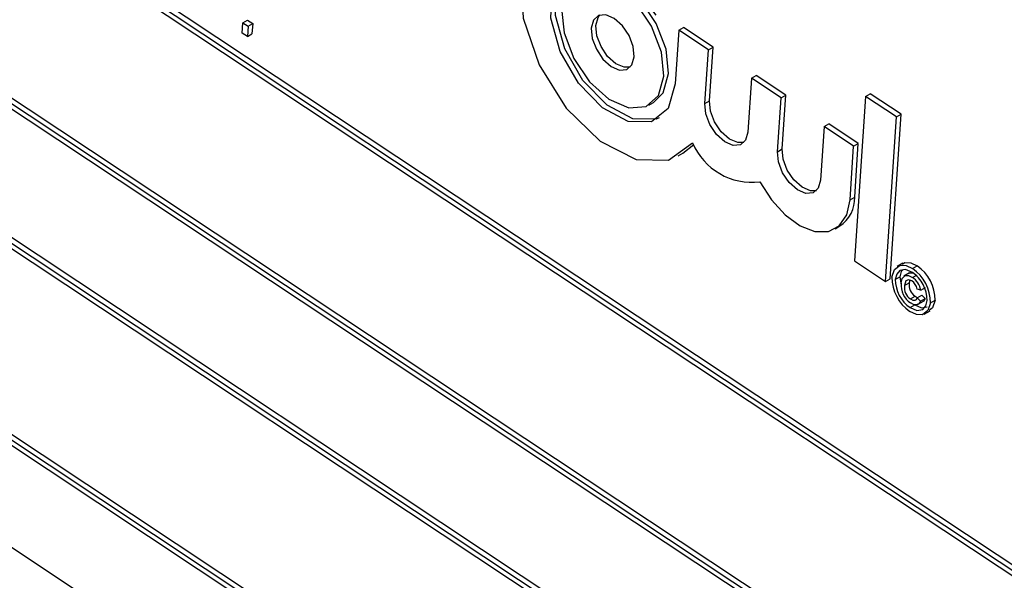
# Model space of a CAD drawing. Units: inches. Extents: x 6 to 126, y 6 to 95.
# Drawn here: x 93 to 94, y 41 to 42 of the extents above; entities that cross this region are included whole.
import ezdxf

# ---------------------------------------------------------------- set-up
doc = ezdxf.new("R2010")
doc.units = ezdxf.units.IN
doc.header["$LTSCALE"] = 12
doc.header["$MEASUREMENT"] = 0

msp = doc.modelspace()

# ---------------------------------------------------------------- linework, layer by layer
at = {"color": 7, "linetype": 'Continuous', "lineweight": 25}
for p, q in [((94.8299845, 40.7921638), (92.8555333, 42.101478)), ((94.8335201, 40.7942048), (92.8590688, 42.103519)), ((94.8261966, 40.7905817), (92.858797, 42.0952198)), ((92.8457048, 41.9544718), (94.820156, 40.6451575)), ((92.8494927, 41.9560539), (94.8168923, 40.6514158)), ((92.8530282, 41.9580949), (94.8171731, 40.6556151)), ((94.8136036, 40.5471534), (92.8391524, 41.8564676)), ((94.8171392, 40.5491944), (92.8426879, 41.8585086)), ((94.8098157, 40.5455713), (92.8424161, 41.8502094)), ((93.3642066, 41.7929115), (93.3677421, 41.7949525)), ((93.3677421, 41.7949525), (93.3716313, 41.7923735)), ((93.3636766, 41.7849838), (93.3642066, 41.7929115)), ((93.3642066, 41.7929115), (93.3680958, 41.7903324)), ((93.3680958, 41.7903324), (93.3675658, 41.7824047)), ((93.3680958, 41.7903324), (93.3716313, 41.7923735)), ((93.3716313, 41.7923735), (93.3711013, 41.7844457)), ((93.6956903, 41.7872232), (93.6929579, 41.7463544)), ((93.6956903, 41.7872232), (93.6992259, 41.7892642)), ((93.718188, 41.7723044), (93.6956903, 41.7872232)), ((93.7217235, 41.7743454), (93.6992259, 41.7892642)), ((93.3675658, 41.7824047), (93.3636766, 41.7849838)), ((93.3675658, 41.7824047), (93.3711013, 41.7844457)), ((93.7154556, 41.7314355), (93.718188, 41.7723044)), ((93.718188, 41.7723044), (93.7217235, 41.7743454)), ((93.7189911, 41.7334766), (93.7217235, 41.7743454)), ((93.7509119, 41.7506043), (93.7481795, 41.7097354)), ((93.7509119, 41.7506043), (93.7544474, 41.7526453)), ((93.7734096, 41.7356854), (93.7509119, 41.7506043)), ((93.7769451, 41.7377264), (93.7544474, 41.7526453)), ((93.7706772, 41.6948166), (93.7734096, 41.7356854)), ((93.7734096, 41.7356854), (93.7769451, 41.7377264)), ((93.7742127, 41.6968576), (93.7769451, 41.7377264)), ((93.8375633, 41.7368091), (93.829201, 41.6117336)), ((93.8375633, 41.7368091), (93.8410989, 41.7388501)), ((93.8611052, 41.7211978), (93.8375633, 41.7368091)), ((93.8646408, 41.7232389), (93.8410989, 41.7388501)), ((93.6729575, 41.7301617), (93.676493, 41.7322027)), ((93.7154556, 41.7314355), (93.7189911, 41.7334766)), ((93.8527429, 41.5961223), (93.8611052, 41.7211978)), ((93.8562785, 41.5981633), (93.8646408, 41.7232389)), ((93.8611052, 41.7211978), (93.8646408, 41.7232389)), ((92.8366473, 41.7130845), (94.8007922, 40.4106047)), ((93.8061334, 41.7139853), (93.803401, 41.6731165)), ((93.8061334, 41.7139853), (93.809669, 41.7160263)), ((93.8286311, 41.6990664), (93.8061334, 41.7139853)), ((93.8321667, 41.7011075), (93.809669, 41.7160263)), ((92.8293239, 41.7094614), (94.8037751, 40.4001471)), ((92.8331118, 41.7110435), (94.8005114, 40.4064054)), ((93.698788, 41.6935825), (93.7069964, 41.7002268)), ((93.8258987, 41.6581976), (93.8286311, 41.6990664)), ((93.8286311, 41.6990664), (93.8321667, 41.7011075)), ((93.8294342, 41.6602386), (93.8321667, 41.7011075)), ((93.6952524, 41.6915415), (93.698788, 41.6935825)), ((93.7706772, 41.6948166), (93.7742127, 41.6968576)), ((93.8258987, 41.6581976), (93.8294342, 41.6602386)), ((93.8145906, 41.6362408), (93.8181261, 41.6382818)), ((92.8452465, 41.6214087), (94.7844397, 40.3354751)), ((93.829201, 41.6117336), (93.8527429, 41.5961223)), ((93.8660532, 41.6099536), (93.8616337, 41.6074024)), ((93.8734893, 41.6058597), (93.8770248, 41.6079007)), ((93.8711779, 41.6026936), (93.8667585, 41.6001424)), ((93.8732944, 41.5991957), (93.8768299, 41.6012367)), ((93.8527429, 41.5961223), (93.8562785, 41.5981633)), ((93.8603232, 41.5975942), (93.8638588, 41.5996352)), ((93.8672664, 41.5929236), (93.8708019, 41.5949646)), ((93.8713718, 41.5967849), (93.8708019, 41.5949646)), ((93.8717971, 41.582781), (93.8753327, 41.584822)), ((93.8753327, 41.584822), (93.8770519, 41.5840045)), ((93.8769538, 41.5836072), (93.8804894, 41.5856482)), ((93.879637, 41.5894702), (93.8770231, 41.5903545)), ((93.879637, 41.5894702), (93.8831726, 41.5915113)), ((93.8804894, 41.5856482), (93.8829946, 41.5831378)), ((93.8715051, 41.5761814), (93.8750406, 41.5782225)), ((93.8769538, 41.5836072), (93.8794591, 41.5810967)), ((93.8772705, 41.578462), (93.8816899, 41.5810133)), ((93.8794591, 41.5810967), (93.8829946, 41.5831378)), ((93.8870159, 41.5798935), (93.8905514, 41.5819345)), ((93.8822677, 41.5712767), (93.8866871, 41.573828))]:
    msp.add_line(p, q, dxfattribs=at)
at = {"color": 7, "linetype": 'Continuous', "lineweight": 25, "flags": 128}
for points in [[(93.680294, 41.8284895), (93.6542774, 41.8535288), (93.6269183, 41.8671209), (93.6023571, 41.8672088), (93.5843106, 41.8537792), (93.5755101, 41.8288646), (93.5772872, 41.7962353), (93.5893732, 41.7608293), (93.6099389, 41.7280048), (93.635872, 41.7027293), (93.6632479, 41.6888279), (93.6879238, 41.6884043), (93.7061652, 41.7015227)], [(93.6929579, 41.7463544), (93.6874884, 41.7277014), (93.6748625, 41.7175829), (93.6572274, 41.7177193), (93.637582, 41.7280877), (93.6192672, 41.7469247), (93.6053974, 41.7710271), (93.5983312, 41.7962961), (93.5992704, 41.8184346), (93.6080551, 41.8336779), (93.6231915, 41.8394337), (93.6421057, 41.8347233), (93.661581, 41.8203476), (93.6783058, 41.7987514)], [(93.6808417, 41.720587), (93.678398, 41.7196239), (93.6607629, 41.7197604), (93.6411176, 41.7301287), (93.6228027, 41.7489657), (93.6089329, 41.7730681), (93.6018667, 41.7983371), (93.6028059, 41.8204756), (93.6115906, 41.8357189), (93.6135059, 41.8372288)], [(93.6842656, 41.7521185), (93.6824131, 41.7706143), (93.6749265, 41.7902173), (93.6629457, 41.8079432), (93.6482947, 41.8210934), (93.6332039, 41.8276659), (93.6199707, 41.8266601), (93.6106099, 41.818229), (93.6065464, 41.8036563), (93.608399, 41.7851605), (93.6158855, 41.7655575), (93.6278663, 41.7478315), (93.6425174, 41.7346813), (93.6576082, 41.7281089), (93.6708413, 41.7291147), (93.6802022, 41.7375458), (93.6842656, 41.7521185)], [(93.6878012, 41.7541595), (93.6859486, 41.7726553), (93.6784621, 41.7922583), (93.6664813, 41.8099843), (93.6518302, 41.8231345), (93.6367394, 41.8297069), (93.6235063, 41.8287011), (93.6213901, 41.8276541)], [(93.661768, 41.7670373), (93.6609879, 41.774825), (93.6578357, 41.7830789), (93.6527912, 41.7905425), (93.6466223, 41.7960794), (93.6402683, 41.7988468), (93.6346964, 41.7984232), (93.630755, 41.7948733), (93.6290441, 41.7887375), (93.6298241, 41.7809498), (93.6329764, 41.7726958), (93.6380209, 41.7652323), (93.6441898, 41.7596954), (93.6505438, 41.756928), (93.6561156, 41.7573515), (93.660057, 41.7609015), (93.661768, 41.7670373)], [(93.658639, 41.7590475), (93.6540793, 41.758969), (93.6477253, 41.7617364), (93.6415564, 41.7672733), (93.6365119, 41.7747369), (93.6333597, 41.7829908), (93.6325796, 41.7907785), (93.6342906, 41.7969143), (93.6357086, 41.7987683)], [(93.676493, 41.7322027), (93.6837377, 41.7395868), (93.6878012, 41.7541595)], [(93.7481795, 41.7097354), (93.7464686, 41.7035995), (93.7425271, 41.7000496), (93.7369553, 41.6996261), (93.7306013, 41.7023935), (93.7244324, 41.7079304), (93.7193879, 41.7153939), (93.7162356, 41.7236479), (93.7154556, 41.7314355)], [(93.7450505, 41.7017456), (93.7404908, 41.7016671), (93.7341368, 41.7044345), (93.7279679, 41.7099714), (93.7229234, 41.717435), (93.7197712, 41.7256889), (93.7189911, 41.7334766)], [(93.803401, 41.6731165), (93.8016901, 41.6669806), (93.7977487, 41.6634307), (93.7921768, 41.6630071), (93.7858228, 41.6657745), (93.779654, 41.6713114), (93.7746094, 41.678775), (93.7714572, 41.6870289), (93.7706772, 41.6948166)], [(93.800272, 41.6651266), (93.7957124, 41.6650482), (93.7893583, 41.6678155), (93.7831895, 41.6733524), (93.7781449, 41.680816), (93.7749927, 41.6890699), (93.7742127, 41.6968576)], [(93.7573956, 41.6718732), (93.7660338, 41.6581926), (93.7764883, 41.6467407), (93.7878552, 41.6385078), (93.7991515, 41.6342058), (93.8094004, 41.6342066), (93.8177157, 41.6385103), (93.8233784, 41.6467446), (93.8258987, 41.6581976)], [(93.8577637, 41.5992915), (93.8596278, 41.6052934), (93.8638807, 41.6083646), (93.8684664, 41.6081652), (93.8734893, 41.6058597)], [(93.8658677, 41.6092873), (93.8674162, 41.6104056), (93.8720019, 41.6102062), (93.8770248, 41.6079007)], [(93.873299, 41.6030138), (93.8680731, 41.6051251), (93.8636513, 41.604346), (93.8613497, 41.6016624), (93.8603232, 41.5975942)], [(93.866036, 41.6050452), (93.8648852, 41.6037034), (93.8638588, 41.5996352)], [(93.8647149, 41.5947416), (93.8655477, 41.5984598), (93.8677451, 41.600643), (93.870373, 41.6006075), (93.8732944, 41.5991957)], [(93.8708581, 41.6022643), (93.8712806, 41.602684), (93.8737137, 41.6026511)], [(93.8638588, 41.5996352), (93.8646354, 41.5931561), (93.8647696, 41.5928429)], [(93.8728584, 41.5965128), (93.8703582, 41.597455), (93.8684338, 41.5966524), (93.8672664, 41.5929236)], [(93.8870159, 41.5798935), (93.8851506, 41.573903), (93.8809083, 41.5708274), (93.8763319, 41.5710181), (93.8713148, 41.5733356)], [(93.8715051, 41.5761814), (93.8767243, 41.5740609), (93.8811375, 41.5748467), (93.883433, 41.5775283), (93.8844563, 41.5815908)], [(93.8717971, 41.582781), (93.8736324, 41.5819083), (93.8752905, 41.5818755), (93.8763021, 41.582489), (93.8769538, 41.5836072)], [(93.8794591, 41.5810967), (93.8781799, 41.5790405), (93.8760625, 41.5782629), (93.8740248, 41.5786313), (93.8718697, 41.5797608)], [(93.8750406, 41.5782225), (93.8802599, 41.5761019), (93.8844182, 41.5768424)], [(93.8829946, 41.5831378), (93.8817155, 41.5810815), (93.8811836, 41.5808862)], [(93.8905514, 41.5819345), (93.8886861, 41.575944), (93.8859866, 41.5739869)]]:
    msp.add_lwpolyline(points, dxfattribs=at)
at = {"color": 7, "linetype": 'Continuous', "lineweight": 25}
for centre, radius, start, end in [((93.7514331, 41.7206551), 0.049145, 202.9113445, 276.9686596), ((93.8042605, 41.6593132), 0.0251907, 303.396131, 2.1053596), ((93.8590071, 41.5820084), 0.0315445, 359.8658979, 55.1669619), ((93.858222, 41.5815446), 0.0262344, 0.1009198, 54.9209343), ((93.8554715, 41.5799673), 0.0315445, 359.8658979, 55.1669619), ((93.8893199, 41.5992511), 0.0315562, 179.9266491, 235.2099698), ((93.8865517, 41.5976648), 0.0262286, 180.1544125, 234.9932101), ((93.8813279, 41.593477), 0.0166611, 175.646882, 235.411184), ((93.8781767, 41.591714), 0.0109772, 173.6735828, 234.467331), ((93.8817122, 41.593755), 0.0109772, 173.6735828, 234.467331), ((93.8670245, 41.5880801), 0.010254, 12.8148759, 55.3235782), ((93.8653152, 41.587061), 0.014523, 9.5490689, 56.673261)]:
    msp.add_arc(centre, radius, start, end, dxfattribs=at)

doc.saveas('drawing.dxf')
